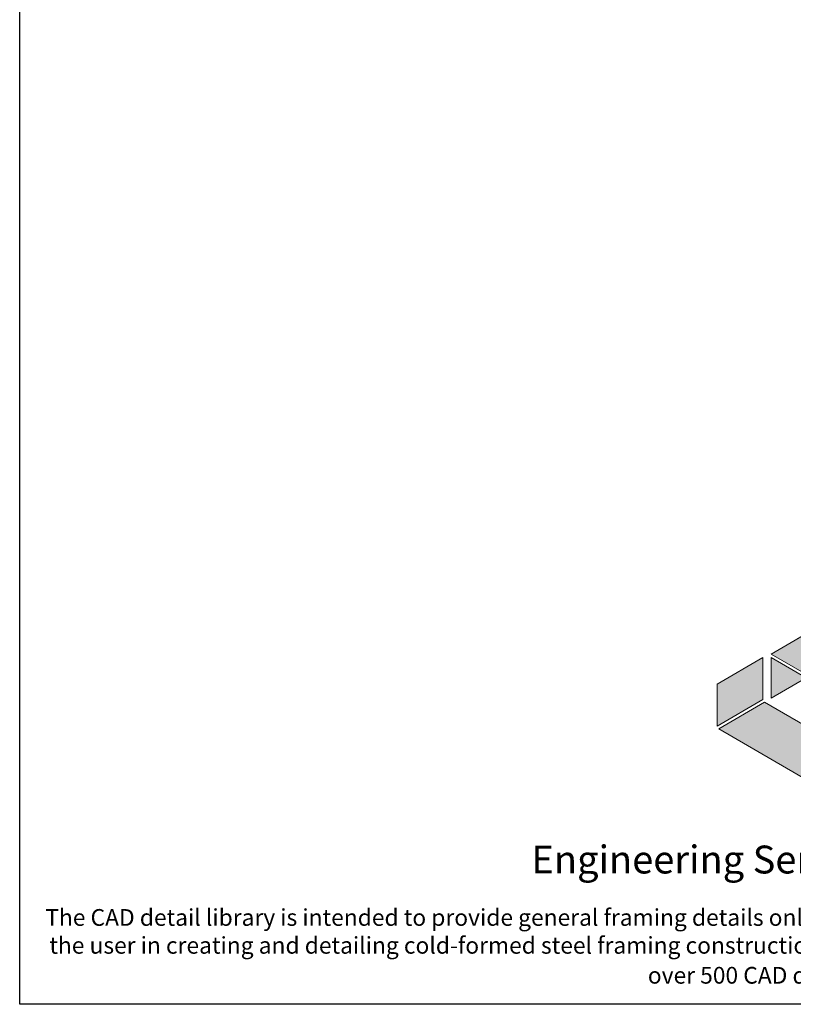
# Model space of a CAD drawing. Units: inches. Extents: x 2 to 126, y 15 to 164.
# Drawn here: x 2 to 44, y 15 to 68 of the extents above; entities that cross this region are included whole.
import ezdxf

# ---------------------------------------------------------------- set-up
doc = ezdxf.new("R2010")
doc.units = ezdxf.units.IN
doc.header["$LTSCALE"] = 16
doc.header["$MEASUREMENT"] = 0
doc.layers.add('CD Gray', color=7, linetype='Continuous', true_color=0x6f8494)
doc.layers.add('CD Red', color=7, linetype='Continuous', true_color=0x9e2d25)
doc.styles.add('016-CDES3_4', font='romans.shx', dxfattribs={"width": 0.9, "height": 1.5})

# ---------------------------------------------------------------- blocks, each defined once
blk = doc.blocks.new('CDBS Logo')
at = {"layer": 'CD Gray'}
h = blk.add_hatch(color=256, dxfattribs=at)
h.dxf.hatch_style = 2
h.paths.add_polyline_path([(-0.2166, 0.5603), (-0.4215, 0.4409), (-0.4215, 0.2516), (-0.2166, 0.3714)])
h = blk.add_hatch(color=256, dxfattribs=at)
h.dxf.hatch_style = 2
h.paths.add_polyline_path([(0, 0.2053), (0.0279, 0.2216), (-0.21, 0.3591), (-0.4146, 0.2396), (0, 0)])
at = {"layer": 'CD Red'}
h = blk.add_hatch(color=256, dxfattribs=at)
h.dxf.hatch_style = 2
h.paths.add_polyline_path([(0.0256, 0.6945), (0.0256, 0.6945), (-0.1793, 0.5752), (0.0256, 0.6945)])
h = blk.add_hatch(color=256, dxfattribs=at)
h.dxf.hatch_style = 2
h.paths.add_polyline_path([(0.4471, 0.451), (0.0256, 0.6945), (0.0256, 0.6945), (-0.1793, 0.5752), (0.2426, 0.3314)])
h = blk.add_hatch(color=256, dxfattribs=at)
h.dxf.hatch_style = 2
h.paths.add_polyline_path([(-0.1793, 0.5592), (-0.1793, 0.3779), (-0.023, 0.4688)])
at = {"layer": 'CD Gray', "lineweight": 0}
for points in [[(-0.2166, 0.5603), (-0.4215, 0.4409), (-0.4215, 0.2516), (-0.2166, 0.3714), (-0.2166, 0.5603)], [(0, 0.2053), (0.0279, 0.2216), (-0.21, 0.3591), (-0.4146, 0.2396), (0, 0), (0, 0.2053)]]:
    blk.add_lwpolyline(points, dxfattribs=at)
at = {"layer": 'CD Red', "lineweight": 0}
for p, q in [((0.0256, 0.6945), (-0.1793, 0.5752)), ((-0.1793, 0.5752), (0.0256, 0.6945))]:
    blk.add_line(p, q, dxfattribs=at)
for points in [[(0.4471, 0.451), (0.0256, 0.6945), (0.0256, 0.6945), (-0.1793, 0.5752), (0.2426, 0.3314), (0.4471, 0.451)], [(-0.1793, 0.5592), (-0.1793, 0.3779), (-0.023, 0.4688), (-0.1793, 0.5592)]]:
    blk.add_lwpolyline(points, dxfattribs=at)

msp = doc.modelspace()

# ---------------------------------------------------------------- linework, layer by layer
msp.add_lwpolyline([(2.364, 164), (126.364, 164), (126.364, 15.382), (2.364, 15.382)], close=True)

# ---------------------------------------------------------------- block references
at = {"color": 7, "xscale": 12, "yscale": 12, "zscale": 12}
msp.add_blockref('CDBS Logo', (44.966, 27.329), dxfattribs=at)

# ---------------------------------------------------------------- texts
at = {"attachment_point": 1, "style": '016-CDES3_4'}
for s, width, insert, char_height in [('\\pxqc;Engineering Services: (877) 832-3206^I^I^ITechnical Services: (888) 437-3244', 120.53668, (3.973, 23.924), 1.5), ('\\pxqc;The CAD detail library is intended to provide general framing details only and does not replace the judgments and designs of a qualified architect and/or engineer. The details are provided as a starting tool to assist the user in creating and detailing cold-formed steel framing construction details. Each detail including accompanying text must be thoroughly evaluated and approved by a qualified architect or engineer.    |    Find over 500 CAD details at cad.clarkdietrich.com    |    {\\fTechnic|b0|i0|c2|p2;\\H1.125x;© \\Fromans|c0;\\H0.88889x;Copyright 2015 ClarkDietrich Building Systems}', 121.95921, (3.385, 20.507), 0.9)]:
    msp.add_mtext_dynamic_manual_height_columns(s, width=width, gutter_width=7.5, heights=[0], dxfattribs=dict(at, insert=insert, char_height=char_height))

doc.saveas('drawing.dxf')
